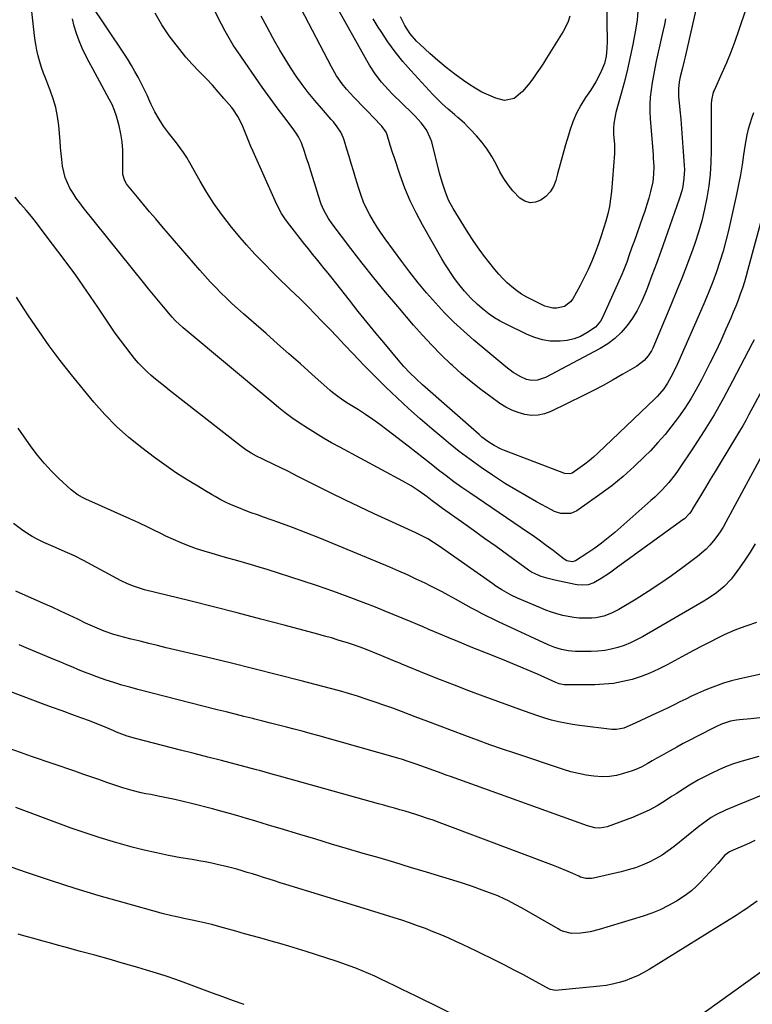
# Model space of a CAD drawing. Units: inches. Extents: x 1851941 to 1857342, y 442286 to 447702.
# Drawn here: x 1852276 to 1852611, y 443222 to 443671 of the extents above; entities that cross this region are included whole.
import ezdxf

# ---------------------------------------------------------------- set-up
doc = ezdxf.new("R2010")
doc.units = ezdxf.units.IN
doc.header["$MEASUREMENT"] = 0
doc.layers.add('7', color=7, linetype='Continuous')
doc.layers.add('8', color=7, linetype='Continuous')

msp = doc.modelspace()

# ---------------------------------------------------------------- linework, layer by layer
at = {"layer": '7', "color": 18}
for points in [[(1852607.78, 443675.73, 1908), (1852604.49, 443665.86, 1908), (1852602.76, 443660.94, 1908), (1852600.93, 443656.07, 1908), (1852598.94, 443651.26, 1908), (1852596.85, 443646.49, 1908), (1852593.27, 443638.7, 1908), (1852592.92, 443637.85, 1908), (1852592.07, 443634.28, 1908), (1852591.92, 443632.45, 1908), (1852591.9, 443631.53, 1908), (1852591.94, 443611.23, 1908), (1852591.8, 443605.82, 1908), (1852591.48, 443600.43, 1908), (1852590.86, 443595.07, 1908), (1852590.06, 443589.72, 1908), (1852588.98, 443584.42, 1908), (1852587.72, 443579.16, 1908), (1852586.2, 443573.98, 1908), (1852584.5, 443568.84, 1908), (1852583.54, 443566.17, 1908), (1852581.18, 443559.75, 1908), (1852578.75, 443553.36, 1908), (1852576.22, 443547.01, 1908), (1852573.62, 443540.69, 1908), (1852565.38, 443521.08, 1908), (1852564.76, 443519.82, 1908), (1852563.25, 443517.48, 1908), (1852561.36, 443515.42, 1908), (1852558, 443512.9, 1908), (1852551.63, 443509.12, 1908), (1852547.19, 443506.56, 1908), (1852542.72, 443504.08, 1908), (1852538.2, 443501.7, 1908), (1852533.63, 443499.39, 1908), (1852518.84, 443492.13, 1908), (1852515.95, 443491.07, 1908), (1852513.02, 443490.42, 1908), (1852510.01, 443490.38, 1908), (1852506.95, 443490.75, 1908), (1852503.93, 443491.63, 1908), (1852501.02, 443492.74, 1908), (1852498.25, 443494.18, 1908), (1852495.58, 443495.85, 1908), (1852491.46, 443498.79, 1908), (1852486.88, 443502.18, 1908), (1852482.4, 443505.7, 1908), (1852478.07, 443509.39, 1908), (1852473.83, 443513.19, 1908), (1852473.17, 443513.81, 1908), (1852468.75, 443518.08, 1908), (1852464.42, 443522.44, 1908), (1852460.25, 443526.95, 1908), (1852456.16, 443531.55, 1908), (1852448.88, 443540.03, 1908), (1852443.39, 443546.55, 1908), (1852437.98, 443553.13, 1908), (1852432.69, 443559.81, 1908), (1852427.48, 443566.55, 1908), (1852418.95, 443577.78, 1908), (1852417.27, 443580.19, 1908), (1852415.12, 443584.05, 1908), (1852414, 443586.75, 1908), (1852413.52, 443588.15, 1908), (1852410.21, 443598.93, 1908), (1852409.28, 443601.9, 1908), (1852408.32, 443604.87, 1908), (1852407.32, 443607.82, 1908), (1852406.3, 443610.76, 1908), (1852404.9, 443614.7, 1908), (1852404.53, 443615.65, 1908), (1852403.64, 443617.49, 1908), (1852402.57, 443619.24, 1908), (1852400.77, 443621.74, 1908), (1852396.89, 443626.73, 1908), (1852394.35, 443630.06, 1908), (1852391.84, 443633.42, 1908), (1852389.39, 443636.81, 1908), (1852386.97, 443640.23, 1908), (1852375.85, 443656.27, 1908), (1852373.83, 443659.33, 1908), (1852371.94, 443662.47, 1908), (1852370.16, 443665.67, 1908), (1852368.46, 443668.92, 1908), (1852354.81, 443695.93, 1908)], [(1852619.72, 443597.23, 1904), (1852608.78, 443556.89, 1904), (1852607.98, 443554.06, 1904), (1852607.13, 443551.25, 1904), (1852606.22, 443548.45, 1904), (1852605.27, 443545.67, 1904), (1852604.26, 443542.92, 1904), (1852603.2, 443540.17, 1904), (1852602.09, 443537.46, 1904), (1852600.94, 443534.75, 1904), (1852598.7, 443529.66, 1904), (1852596.35, 443524.45, 1904), (1852593.93, 443519.27, 1904), (1852591.41, 443514.14, 1904), (1852588.83, 443509.04, 1904), (1852587.58, 443506.62, 1904), (1852585.17, 443502.23, 1904), (1852582.65, 443497.91, 1904), (1852579.94, 443493.7, 1904), (1852577.11, 443489.58, 1904), (1852574.09, 443485.58, 1904), (1852570.96, 443481.68, 1904), (1852567.66, 443477.93, 1904), (1852564.24, 443474.27, 1904), (1852561.76, 443471.74, 1904), (1852556.89, 443467.04, 1904), (1852551.86, 443462.53, 1904), (1852546.59, 443458.29, 1904), (1852541.16, 443454.25, 1904), (1852530.69, 443446.89, 1904), (1852527.96, 443445.62, 1904), (1852523.4, 443445.64, 1904), (1852520.44, 443446.56, 1904), (1852519.02, 443447.22, 1904), (1852512.23, 443450.93, 1904), (1852507.48, 443453.61, 1904), (1852502.78, 443456.35, 1904), (1852498.14, 443459.21, 1904), (1852493.55, 443462.14, 1904), (1852492.2, 443463.03, 1904), (1852487.03, 443466.55, 1904), (1852481.94, 443470.17, 1904), (1852476.97, 443473.97, 1904), (1852472.09, 443477.87, 1904), (1852469.93, 443479.65, 1904), (1852464.5, 443484.22, 1904), (1852459.13, 443488.85, 1904), (1852453.83, 443493.58, 1904), (1852448.6, 443498.37, 1904), (1852443.45, 443503.26, 1904), (1852438.38, 443508.21, 1904), (1852433.4, 443513.28, 1904), (1852428.5, 443518.41, 1904), (1852424.56, 443522.63, 1904), (1852421.21, 443526.19, 1904), (1852417.84, 443529.73, 1904), (1852414.45, 443533.26, 1904), (1852411.05, 443536.77, 1904), (1852408.21, 443539.69, 1904), (1852406.2, 443541.72, 1904), (1852404.17, 443543.73, 1904), (1852402.11, 443545.71, 1904), (1852400.02, 443547.66, 1904), (1852397.94, 443549.62, 1904), (1852395.88, 443551.6, 1904), (1852393.84, 443553.6, 1904), (1852391.83, 443555.63, 1904), (1852387.73, 443559.82, 1904), (1852383.74, 443564.01, 1904), (1852379.83, 443568.28, 1904), (1852376.05, 443572.66, 1904), (1852372.35, 443577.1, 1904), (1852372.08, 443577.44, 1904), (1852368.43, 443582.2, 1904), (1852364.95, 443587.07, 1904), (1852361.72, 443592.11, 1904), (1852358.67, 443597.27, 1904), (1852354, 443605.62, 1904), (1852352.61, 443608, 1904), (1852351.13, 443610.32, 1904), (1852348.73, 443613.69, 1904), (1852347.89, 443614.77, 1904), (1852344.31, 443619.27, 1904), (1852342.05, 443622.35, 1904), (1852339.95, 443625.53, 1904), (1852338.09, 443628.85, 1904), (1852336.38, 443632.27, 1904), (1852335.75, 443633.68, 1904), (1852334.46, 443636.46, 1904), (1852333.15, 443639.22, 1904), (1852331.78, 443641.96, 1904), (1852330.39, 443644.68, 1904), (1852328.92, 443647.37, 1904), (1852327.4, 443650.02, 1904), (1852325.8, 443652.63, 1904), (1852324.14, 443655.2, 1904), (1852308.36, 443678.78, 1904)], [(1852558.56, 443674.83, 1914), (1852558.2, 443670.94, 1914), (1852557.59, 443667.08, 1914), (1852556.15, 443659.63, 1914), (1852554.99, 443654, 1914), (1852553.75, 443648.39, 1914), (1852552.37, 443642.8, 1914), (1852550.9, 443637.24, 1914), (1852548.52, 443628.61, 1914), (1852548.12, 443626.95, 1914), (1852547.58, 443623.6, 1914), (1852547.41, 443621.38, 1914), (1852547.4, 443618.5, 1914), (1852547.8, 443614.21, 1914), (1852547.89, 443611.34, 1914), (1852547.82, 443609.9, 1914), (1852546.46, 443592.57, 1914), (1852546.08, 443589.13, 1914), (1852545.55, 443585.71, 1914), (1852544.8, 443582.34, 1914), (1852543.9, 443578.99, 1914), (1852542.86, 443575.68, 1914), (1852541.78, 443572.38, 1914), (1852540.63, 443569.1, 1914), (1852538.98, 443564.61, 1914), (1852537.45, 443560.78, 1914), (1852535.81, 443557, 1914), (1852534.03, 443553.29, 1914), (1852532.13, 443549.62, 1914), (1852528.88, 443543.62, 1914), (1852527.81, 443542.15, 1914), (1852525.03, 443540.07, 1914), (1852521.47, 443539.24, 1914), (1852519.65, 443539.27, 1914), (1852516.11, 443540.28, 1914), (1852510.22, 443543.06, 1914), (1852507.77, 443544.34, 1914), (1852505.4, 443545.74, 1914), (1852503.15, 443547.33, 1914), (1852500.98, 443549.05, 1914), (1852498.92, 443550.92, 1914), (1852496.94, 443552.85, 1914), (1852495.07, 443554.89, 1914), (1852493.26, 443557, 1914), (1852490.94, 443559.87, 1914), (1852488.11, 443563.52, 1914), (1852485.37, 443567.24, 1914), (1852482.77, 443571.05, 1914), (1852480.27, 443574.94, 1914), (1852474.15, 443584.83, 1914), (1852472.09, 443588.62, 1914), (1852470.49, 443592.63, 1914), (1852469.19, 443596.76, 1914), (1852468.03, 443600.94, 1914), (1852464.39, 443615.17, 1914), (1852463.77, 443617.08, 1914), (1852462.02, 443620.64, 1914), (1852459.62, 443623.87, 1914), (1852456.93, 443626.89, 1914), (1852455.51, 443628.33, 1914), (1852446.41, 443637.17, 1914), (1852444.73, 443638.88, 1914), (1852441.56, 443642.45, 1914), (1852438.65, 443646.25, 1914), (1852436.03, 443650.25, 1914), (1852434.81, 443652.31, 1914), (1852420.7, 443677.51, 1914)], [(1852611.27, 443628.39, 1906), (1852610.4, 443625.93, 1906), (1852609.59, 443623.45, 1906), (1852608.88, 443620.93, 1906), (1852608.26, 443618.4, 1906), (1852607.76, 443615.84, 1906), (1852607.34, 443613.26, 1906), (1852606.79, 443609.32, 1906), (1852606.1, 443604.76, 1906), (1852605.34, 443600.22, 1906), (1852604.47, 443595.7, 1906), (1852603.51, 443591.2, 1906), (1852599.82, 443574.71, 1906), (1852598.66, 443569.96, 1906), (1852597.39, 443565.25, 1906), (1852595.93, 443560.58, 1906), (1852594.37, 443555.96, 1906), (1852592.67, 443551.37, 1906), (1852590.9, 443546.81, 1906), (1852589.04, 443542.28, 1906), (1852587.12, 443537.79, 1906), (1852577.27, 443515.32, 1906), (1852576.48, 443513.57, 1906), (1852574.82, 443510.11, 1906), (1852573.62, 443507.75, 1906), (1852572.08, 443505.07, 1906), (1852570.32, 443502.53, 1906), (1852568.35, 443500.14, 1906), (1852567.3, 443499.01, 1906), (1852566.2, 443497.92, 1906), (1852540.23, 443473.12, 1906), (1852538.32, 443471.38, 1906), (1852536.36, 443469.69, 1906), (1852534.32, 443468.1, 1906), (1852532.24, 443466.56, 1906), (1852528.45, 443463.96, 1906), (1852527.42, 443463.64, 1906), (1852525.22, 443463.82, 1906), (1852524.69, 443464, 1906), (1852497.64, 443474.35, 1906), (1852496.05, 443475.01, 1906), (1852492.98, 443476.56, 1906), (1852490.07, 443478.39, 1906), (1852487.32, 443480.46, 1906), (1852486.01, 443481.58, 1906), (1852460.25, 443504.39, 1906), (1852457.31, 443507.08, 1906), (1852454.45, 443509.85, 1906), (1852451.7, 443512.73, 1906), (1852449.07, 443515.72, 1906), (1852443.25, 443522.66, 1906), (1852439.09, 443527.68, 1906), (1852434.95, 443532.73, 1906), (1852430.87, 443537.82, 1906), (1852426.83, 443542.93, 1906), (1852420.66, 443550.8, 1906), (1852418.91, 443553.02, 1906), (1852417.16, 443555.22, 1906), (1852415.39, 443557.42, 1906), (1852413.61, 443559.61, 1906), (1852411.83, 443561.8, 1906), (1852410.05, 443563.99, 1906), (1852408.29, 443566.19, 1906), (1852406.54, 443568.4, 1906), (1852399.59, 443577.17, 1906), (1852397.66, 443579.79, 1906), (1852395.9, 443582.53, 1906), (1852394.32, 443585.38, 1906), (1852392.91, 443588.32, 1906), (1852382.9, 443610.83, 1906), (1852381.9, 443613.1, 1906), (1852379.97, 443617.68, 1906), (1852378.12, 443622.28, 1906), (1852377.12, 443624.56, 1906), (1852375.97, 443626.77, 1906), (1852373.91, 443629.87, 1906), (1852373.13, 443630.85, 1906), (1852369.58, 443635.05, 1906), (1852366.97, 443638.08, 1906), (1852364.31, 443641.05, 1906), (1852361.57, 443643.96, 1906), (1852358.78, 443646.83, 1906), (1852358.18, 443647.43, 1906), (1852355.13, 443650.63, 1906), (1852352.18, 443653.91, 1906), (1852349.37, 443657.32, 1906), (1852346.67, 443660.82, 1906), (1852344.64, 443663.57, 1906), (1852341.24, 443668.63, 1906), (1852338.16, 443673.87, 1906)], [(1852571.15, 443671.29, 1912), (1852570.61, 443668.72, 1912), (1852570.06, 443666.16, 1912), (1852569.5, 443663.6, 1912), (1852566.94, 443652.03, 1912), (1852566.26, 443648.78, 1912), (1852565.62, 443645.52, 1912), (1852565.05, 443642.24, 1912), (1852564.53, 443638.96, 1912), (1852564.16, 443635.67, 1912), (1852563.94, 443632.38, 1912), (1852563.94, 443629.07, 1912), (1852564.1, 443625.76, 1912), (1852565.43, 443609.48, 1912), (1852565.56, 443607.67, 1912), (1852565.73, 443604.06, 1912), (1852565.71, 443600.46, 1912), (1852565.28, 443596.9, 1912), (1852564.27, 443592.58, 1912), (1852563.46, 443589.56, 1912), (1852562.6, 443586.56, 1912), (1852561.65, 443583.59, 1912), (1852560.65, 443580.63, 1912), (1852556.78, 443569.8, 1912), (1852556.1, 443567.89, 1912), (1852554.76, 443564.07, 1912), (1852553.42, 443560.26, 1912), (1852551.94, 443556.5, 1912), (1852551.14, 443554.65, 1912), (1852542.4, 443534.98, 1912), (1852541.52, 443533.39, 1912), (1852539.18, 443530.67, 1912), (1852535.27, 443527.98, 1912), (1852532.38, 443526.44, 1912), (1852529.38, 443525.25, 1912), (1852526.24, 443524.55, 1912), (1852522.99, 443524.18, 1912), (1852518.51, 443524.32, 1912), (1852514.91, 443524.83, 1912), (1852511.42, 443525.86, 1912), (1852508.01, 443527.24, 1912), (1852498.33, 443532, 1912), (1852495.69, 443533.41, 1912), (1852493.12, 443534.94, 1912), (1852490.66, 443536.64, 1912), (1852488.28, 443538.46, 1912), (1852485.28, 443540.96, 1912), (1852482.23, 443543.86, 1912), (1852479.4, 443546.99, 1912), (1852476.75, 443550.28, 1912), (1852474.85, 443552.88, 1912), (1852473.32, 443555.08, 1912), (1852471.85, 443557.3, 1912), (1852470.43, 443559.56, 1912), (1852469.07, 443561.85, 1912), (1852460.19, 443577.27, 1912), (1852457.24, 443582.76, 1912), (1852454.53, 443588.36, 1912), (1852452.15, 443594.1, 1912), (1852450.01, 443599.96, 1912), (1852447.35, 443607.94, 1912), (1852446.71, 443609.88, 1912), (1852445.5, 443613.77, 1912), (1852444.15, 443618.34, 1912), (1852443.66, 443619.59, 1912), (1852441.67, 443622.31, 1912), (1852441.21, 443622.81, 1912), (1852434.91, 443629.3, 1912), (1852432.51, 443631.8, 1912), (1852430.12, 443634.31, 1912), (1852428.84, 443635.67, 1912), (1852425.55, 443639.29, 1912), (1852423.6, 443641.65, 1912), (1852420.98, 443645.41, 1912), (1852419.42, 443648.04, 1912), (1852418.68, 443649.38, 1912), (1852404.75, 443675.84, 1912)], [(1852544.31, 443674.64, 1916), (1852544.35, 443669.82, 1916), (1852544.47, 443661.21, 1916), (1852544.38, 443657.75, 1916), (1852544.01, 443654.3, 1916), (1852543.25, 443650.95, 1916), (1852541.49, 443646.68, 1916), (1852539.32, 443642.59, 1916), (1852536.84, 443638.68, 1916), (1852534.65, 443635.51, 1916), (1852532.42, 443631.93, 1916), (1852530.43, 443628.23, 1916), (1852528.8, 443624.36, 1916), (1852527.41, 443620.38, 1916), (1852526.78, 443618.26, 1916), (1852525.5, 443613.85, 1916), (1852524.24, 443609.44, 1916), (1852523.02, 443605.01, 1916), (1852521.82, 443600.58, 1916), (1852521.02, 443597.57, 1916), (1852519.95, 443594.85, 1916), (1852518.53, 443592.4, 1916), (1852516.58, 443590.33, 1916), (1852514.29, 443588.52, 1916), (1852511.77, 443587.64, 1916), (1852509.33, 443587.4, 1916), (1852506.98, 443588.15, 1916), (1852504.71, 443589.55, 1916), (1852501.51, 443592.85, 1916), (1852499.27, 443595.57, 1916), (1852497.32, 443598.51, 1916), (1852495.57, 443601.58, 1916), (1852493.79, 443605.09, 1916), (1852491.87, 443608.53, 1916), (1852489.76, 443611.84, 1916), (1852487.38, 443614.96, 1916), (1852484.82, 443617.96, 1916), (1852482.13, 443620.84, 1916), (1852480.75, 443622.27, 1916), (1852479.34, 443623.66, 1916), (1852476.37, 443626.31, 1916), (1852474.8, 443627.63, 1916), (1852471.88, 443630.15, 1916), (1852469.01, 443632.72, 1916), (1852467.61, 443634.04, 1916), (1852464.93, 443636.81, 1916), (1852454.92, 443647.7, 1916), (1852451.23, 443651.95, 1916), (1852447.69, 443656.31, 1916), (1852444.4, 443660.86, 1916), (1852441.27, 443665.54, 1916), (1852440, 443667.55, 1916), (1852437.75, 443671.37, 1916)], [(1852527.43, 443672.57, 1918), (1852526.71, 443670.12, 1918), (1852525.69, 443667.79, 1918), (1852524.46, 443665.53, 1918), (1852516.88, 443653.44, 1918), (1852515.42, 443651.16, 1918), (1852513.93, 443648.89, 1918), (1852512.41, 443646.64, 1918), (1852510.87, 443644.41, 1918), (1852509.21, 443642.17, 1918), (1852507.57, 443640.12, 1918), (1852505.83, 443638.17, 1918), (1852502.03, 443634.93, 1918), (1852497.7, 443634.02, 1918), (1852493.71, 443635.08, 1918), (1852490.48, 443636.44, 1918), (1852487.34, 443637.95, 1918), (1852484.32, 443639.68, 1918), (1852481.37, 443641.57, 1918), (1852478.98, 443643.21, 1918), (1852474.97, 443646.11, 1918), (1852471.04, 443649.12, 1918), (1852467.23, 443652.28, 1918), (1852463.52, 443655.56, 1918), (1852459.12, 443659.6, 1918), (1852457.53, 443661.17, 1918), (1852454.65, 443664.56, 1918), (1852452.2, 443668.28, 1918), (1852450.22, 443672.27, 1918)], [(1852611.6, 443524.91, 1902), (1852610.75, 443523.22, 1902), (1852601.76, 443505.92, 1902), (1852597.62, 443498.26, 1902), (1852593.3, 443490.69, 1902), (1852588.73, 443483.28, 1902), (1852583.99, 443475.97, 1902), (1852576.87, 443465.36, 1902), (1852575.52, 443463.46, 1902), (1852572.66, 443459.8, 1902), (1852569.54, 443456.34, 1902), (1852566.23, 443453.07, 1902), (1852564.5, 443451.5, 1902), (1852547.94, 443436.93, 1902), (1852544.99, 443434.45, 1902), (1852541.97, 443432.06, 1902), (1852538.84, 443429.79, 1902), (1852535.65, 443427.62, 1902), (1852530.11, 443424.02, 1902), (1852529.63, 443423.78, 1902), (1852528.6, 443423.54, 1902), (1852526.15, 443423.98, 1902), (1852524.84, 443424.75, 1902), (1852521.44, 443427.44, 1902), (1852519.87, 443428.66, 1902), (1852516.69, 443431.05, 1902), (1852513.46, 443433.38, 1902), (1852510.2, 443435.65, 1902), (1852508.56, 443436.78, 1902), (1852481.77, 443455.02, 1902), (1852478.16, 443457.54, 1902), (1852474.58, 443460.1, 1902), (1852471.06, 443462.74, 1902), (1852467.58, 443465.42, 1902), (1852464.11, 443468.14, 1902), (1852460.65, 443470.86, 1902), (1852457.17, 443473.56, 1902), (1852453.7, 443476.26, 1902), (1852443.88, 443483.85, 1902), (1852440.73, 443486.21, 1902), (1852437.53, 443488.51, 1902), (1852434.26, 443490.71, 1902), (1852430.95, 443492.85, 1902), (1852426.44, 443495.66, 1902), (1852424.28, 443497.05, 1902), (1852422.14, 443498.51, 1902), (1852419.08, 443500.87, 1902), (1852418.11, 443501.71, 1902), (1852409.66, 443509.26, 1902), (1852404.46, 443513.89, 1902), (1852399.26, 443518.5, 1902), (1852394.04, 443523.1, 1902), (1852388.81, 443527.69, 1902), (1852378.42, 443536.79, 1902), (1852375.81, 443539.12, 1902), (1852373.22, 443541.49, 1902), (1852370.68, 443543.9, 1902), (1852368.17, 443546.34, 1902), (1852365.71, 443548.83, 1902), (1852363.29, 443551.36, 1902), (1852360.93, 443553.95, 1902), (1852358.61, 443556.58, 1902), (1852341.28, 443576.72, 1902), (1852338.46, 443580.01, 1902), (1852335.66, 443583.31, 1902), (1852332.87, 443586.63, 1902), (1852330.1, 443589.96, 1902), (1852325.57, 443595.42, 1902), (1852325.1, 443596.04, 1902), (1852324.3, 443597.38, 1902), (1852323.43, 443600.34, 1902), (1852323.39, 443601.12, 1902), (1852323.46, 443607.74, 1902), (1852323.35, 443611.46, 1902), (1852323.06, 443615.16, 1902), (1852322.5, 443618.82, 1902), (1852321.74, 443622.46, 1902), (1852320.54, 443626.88, 1902), (1852319.61, 443629.57, 1902), (1852318.47, 443632.18, 1902), (1852317.2, 443634.74, 1902), (1852309.66, 443648.48, 1902), (1852308, 443651.63, 1902), (1852306.4, 443654.8, 1902), (1852304.89, 443658.03, 1902), (1852303.44, 443661.28, 1902), (1852302.2, 443664.6, 1902), (1852301.18, 443667.97, 1902), (1852300.46, 443671.42, 1902)], [(1852617.07, 443475.73, 1898), (1852598.68, 443441.61, 1898), (1852597.41, 443439.4, 1898), (1852596.06, 443437.23, 1898), (1852594.6, 443435.14, 1898), (1852593.06, 443433.1, 1898), (1852591.4, 443431.16, 1898), (1852589.64, 443429.32, 1898), (1852587.76, 443427.62, 1898), (1852585.78, 443426.01, 1898), (1852579.1, 443420.97, 1898), (1852573.88, 443417.16, 1898), (1852568.58, 443413.47, 1898), (1852563.17, 443409.95, 1898), (1852557.68, 443406.55, 1898), (1852549.83, 443401.85, 1898), (1852546.49, 443400.12, 1898), (1852542.96, 443398.8, 1898), (1852539.31, 443397.98, 1898), (1852537.45, 443397.81, 1898), (1852534.27, 443397.76, 1898), (1852531.75, 443397.88, 1898), (1852529.24, 443398.12, 1898), (1852526.75, 443398.54, 1898), (1852524.28, 443399.06, 1898), (1852521.53, 443399.82, 1898), (1852519.02, 443400.6, 1898), (1852516.54, 443401.5, 1898), (1852514.09, 443402.49, 1898), (1852503.64, 443406.98, 1898), (1852500.68, 443408.35, 1898), (1852496.4, 443410.75, 1898), (1852493.65, 443412.51, 1898), (1852492.3, 443413.43, 1898), (1852467.81, 443430.64, 1898), (1852465.24, 443432.36, 1898), (1852462.59, 443433.97, 1898), (1852459.87, 443435.46, 1898), (1852457.09, 443436.81, 1898), (1852444.8, 443442.41, 1898), (1852438.11, 443445.5, 1898), (1852431.44, 443448.64, 1898), (1852424.8, 443451.84, 1898), (1852418.19, 443455.09, 1898), (1852409.01, 443459.65, 1898), (1852407, 443460.66, 1898), (1852403, 443462.69, 1898), (1852399, 443464.74, 1898), (1852394.97, 443466.73, 1898), (1852392.95, 443467.7, 1898), (1852386.99, 443470.5, 1898), (1852384.42, 443471.78, 1898), (1852381.92, 443473.19, 1898), (1852379.51, 443474.73, 1898), (1852377.19, 443476.42, 1898), (1852344.63, 443501.83, 1898), (1852342.52, 443503.5, 1898), (1852340.42, 443505.19, 1898), (1852338.35, 443506.91, 1898), (1852336.29, 443508.64, 1898), (1852334.3, 443510.44, 1898), (1852332.38, 443512.31, 1898), (1852330.56, 443514.28, 1898), (1852328.81, 443516.32, 1898), (1852327.18, 443518.33, 1898), (1852324.72, 443521.46, 1898), (1852322.31, 443524.63, 1898), (1852319.99, 443527.86, 1898), (1852317.73, 443531.14, 1898), (1852311.98, 443539.72, 1898), (1852306.98, 443547.05, 1898), (1852301.89, 443554.31, 1898), (1852296.67, 443561.47, 1898), (1852291.37, 443568.58, 1898), (1852282.95, 443579.64, 1898), (1852281.77, 443581.15, 1898), (1852279.31, 443584.09, 1898), (1852276.76, 443586.96, 1898), (1852274.34, 443589.93, 1898)], [(1852611.99, 443431.72, 1896), (1852609.74, 443427.99, 1896), (1852607.35, 443424.36, 1896), (1852604.86, 443420.8, 1896), (1852602.46, 443417.5, 1896), (1852601.04, 443415.68, 1896), (1852597.88, 443412.34, 1896), (1852594.34, 443409.38, 1896), (1852590.55, 443406.75, 1896), (1852588.58, 443405.54, 1896), (1852560.69, 443389.35, 1896), (1852557.96, 443387.89, 1896), (1852555.18, 443386.56, 1896), (1852552.31, 443385.42, 1896), (1852549.38, 443384.41, 1896), (1852546.39, 443383.64, 1896), (1852543.37, 443383.05, 1896), (1852540.31, 443382.74, 1896), (1852537.22, 443382.62, 1896), (1852529.98, 443382.66, 1896), (1852526.77, 443382.88, 1896), (1852523.62, 443383.53, 1896), (1852520.54, 443384.51, 1896), (1852517.55, 443385.74, 1896), (1852494.93, 443396.16, 1896), (1852492.41, 443397.34, 1896), (1852489.91, 443398.56, 1896), (1852487.43, 443399.83, 1896), (1852484.97, 443401.12, 1896), (1852482.52, 443402.45, 1896), (1852480.08, 443403.8, 1896), (1852477.65, 443405.16, 1896), (1852475.23, 443406.53, 1896), (1852471.95, 443408.37, 1896), (1852469.22, 443409.84, 1896), (1852466.46, 443411.27, 1896), (1852463.68, 443412.66, 1896), (1852461.35, 443413.8, 1896), (1852457.37, 443415.7, 1896), (1852453.38, 443417.55, 1896), (1852449.35, 443419.33, 1896), (1852445.3, 443421.06, 1896), (1852419.53, 443431.83, 1896), (1852413.34, 443434.35, 1896), (1852407.12, 443436.81, 1896), (1852400.87, 443439.17, 1896), (1852394.59, 443441.46, 1896), (1852387.66, 443443.92, 1896), (1852384.83, 443444.94, 1896), (1852382.01, 443445.97, 1896), (1852379.19, 443447.04, 1896), (1852376.38, 443448.12, 1896), (1852373.6, 443449.27, 1896), (1852370.87, 443450.51, 1896), (1852368.19, 443451.87, 1896), (1852365.56, 443453.32, 1896), (1852364.16, 443454.13, 1896), (1852360.87, 443456.06, 1896), (1852357.59, 443458.02, 1896), (1852354.34, 443460.02, 1896), (1852350.85, 443462.2, 1896), (1852347.53, 443464.36, 1896), (1852344.25, 443466.58, 1896), (1852341.02, 443468.87, 1896), (1852337.82, 443471.21, 1896), (1852332.02, 443475.57, 1896), (1852326.14, 443480.33, 1896), (1852320.51, 443485.35, 1896), (1852315.25, 443490.76, 1896), (1852310.25, 443496.43, 1896), (1852299.99, 443508.93, 1896), (1852294.82, 443515.45, 1896), (1852289.81, 443522.09, 1896), (1852285.02, 443528.89, 1896), (1852280.38, 443535.81, 1896), (1852278.44, 443538.8, 1896), (1852274.91, 443544.32, 1896)], [(1852612.7, 443395.92, 1894), (1852608.31, 443394.28, 1894), (1852605.23, 443393.26, 1894), (1852602.74, 443392.34, 1894), (1852600.31, 443391.31, 1894), (1852597.9, 443390.19, 1894), (1852595.14, 443388.82, 1894), (1852591.39, 443386.94, 1894), (1852587.65, 443385.03, 1894), (1852583.94, 443383.07, 1894), (1852580.24, 443381.09, 1894), (1852571.82, 443376.49, 1894), (1852567.96, 443374.54, 1894), (1852564.02, 443372.77, 1894), (1852559.98, 443371.25, 1894), (1852555.86, 443369.91, 1894), (1852551.67, 443368.88, 1894), (1852547.44, 443368.09, 1894), (1852543.16, 443367.66, 1894), (1852538.85, 443367.47, 1894), (1852525.42, 443367.45, 1894), (1852524.85, 443367.47, 1894), (1852522.62, 443367.93, 1894), (1852521.01, 443368.53, 1894), (1852512.67, 443372.23, 1894), (1852507.97, 443374.28, 1894), (1852503.25, 443376.29, 1894), (1852498.5, 443378.25, 1894), (1852493.75, 443380.18, 1894), (1852485.23, 443383.57, 1894), (1852483.23, 443384.36, 1894), (1852479.24, 443385.97, 1894), (1852475.25, 443387.59, 1894), (1852473.26, 443388.41, 1894), (1852469.29, 443390.08, 1894), (1852465.61, 443391.65, 1894), (1852463.06, 443392.73, 1894), (1852460.51, 443393.81, 1894), (1852457.96, 443394.88, 1894), (1852454.96, 443396.15, 1894), (1852450.91, 443397.84, 1894), (1852446.84, 443399.51, 1894), (1852442.77, 443401.16, 1894), (1852438.69, 443402.79, 1894), (1852433.11, 443404.99, 1894), (1852426.22, 443407.64, 1894), (1852419.28, 443410.2, 1894), (1852412.3, 443412.61, 1894), (1852405.29, 443414.93, 1894), (1852389.27, 443420.05, 1894), (1852385.7, 443421.16, 1894), (1852382.12, 443422.23, 1894), (1852378.53, 443423.25, 1894), (1852374.92, 443424.23, 1894), (1852371.31, 443425.21, 1894), (1852367.71, 443426.22, 1894), (1852364.12, 443427.27, 1894), (1852360.54, 443428.35, 1894), (1852356.97, 443429.53, 1894), (1852353.46, 443430.79, 1894), (1852349.99, 443432.2, 1894), (1852346.56, 443433.7, 1894), (1852343.11, 443435.29, 1894), (1852341.04, 443436.26, 1894), (1852336.93, 443438.26, 1894), (1852334.89, 443439.29, 1894), (1852330.79, 443441.32, 1894), (1852326.64, 443443.23, 1894), (1852306.55, 443452.16, 1894), (1852305.64, 443452.58, 1894), (1852302.97, 443453.97, 1894), (1852299.76, 443456.34, 1894), (1852294.2, 443461.58, 1894), (1852290.8, 443464.99, 1894), (1852287.55, 443468.52, 1894), (1852284.51, 443472.24, 1894), (1852281.63, 443476.09, 1894), (1852275.63, 443484.61, 1894)], [(1852622.48, 443374.02, 1892), (1852605.12, 443370.16, 1892), (1852601.32, 443369.21, 1892), (1852597.57, 443368.11, 1892), (1852593.88, 443366.82, 1892), (1852590.23, 443365.38, 1892), (1852588.48, 443364.63, 1892), (1852585.75, 443363.44, 1892), (1852583.05, 443362.21, 1892), (1852580.37, 443360.93, 1892), (1852577.7, 443359.6, 1892), (1852575.05, 443358.27, 1892), (1852572.38, 443356.96, 1892), (1852569.69, 443355.68, 1892), (1852567, 443354.43, 1892), (1852557.58, 443350.11, 1892), (1852554.51, 443348.64, 1892), (1852552.15, 443347.7, 1892), (1852548.73, 443347.02, 1892), (1852547.65, 443347.02, 1892), (1852546.57, 443347.09, 1892), (1852531.84, 443348.85, 1892), (1852528.62, 443349.31, 1892), (1852525.43, 443349.87, 1892), (1852522.26, 443350.57, 1892), (1852519.12, 443351.36, 1892), (1852516, 443352.27, 1892), (1852512.9, 443353.23, 1892), (1852509.82, 443354.26, 1892), (1852506.75, 443355.35, 1892), (1852487.88, 443362.28, 1892), (1852481.36, 443364.71, 1892), (1852474.86, 443367.19, 1892), (1852468.39, 443369.74, 1892), (1852461.93, 443372.33, 1892), (1852450.76, 443376.88, 1892), (1852449.9, 443377.23, 1892), (1852448.19, 443377.94, 1892), (1852445.63, 443379.02, 1892), (1852441.58, 443380.72, 1892), (1852437.51, 443382.37, 1892), (1852433.35, 443383.99, 1892), (1852428.71, 443385.64, 1892), (1852426.38, 443386.41, 1892), (1852421.76, 443387.86, 1892), (1852418.64, 443388.8, 1892), (1852415.51, 443389.69, 1892), (1852412.37, 443390.54, 1892), (1852397.12, 443394.58, 1892), (1852386.34, 443397.4, 1892), (1852375.55, 443400.2, 1892), (1852364.75, 443402.95, 1892), (1852353.94, 443405.67, 1892), (1852333.38, 443410.79, 1892), (1852331.98, 443411.17, 1892), (1852327.87, 443412.53, 1892), (1852325.2, 443413.65, 1892), (1852322.61, 443414.94, 1892), (1852305.51, 443424.15, 1892), (1852301.32, 443426.27, 1892), (1852297.03, 443428.18, 1892), (1852292.71, 443430.01, 1892), (1852290.55, 443430.96, 1892), (1852287.32, 443432.4, 1892), (1852284.68, 443433.68, 1892), (1852282.1, 443435.07, 1892), (1852279.62, 443436.63, 1892), (1852277.2, 443438.29, 1892), (1852273.55, 443440.97, 1892)], [(1852613.71, 443334.69, 1888), (1852609.88, 443333.71, 1888), (1852606.06, 443332.61, 1888), (1852605.03, 443332.28, 1888), (1852601.79, 443331.17, 1888), (1852598.59, 443329.96, 1888), (1852595.44, 443328.61, 1888), (1852592.34, 443327.16, 1888), (1852590.51, 443326.25, 1888), (1852586.24, 443324.01, 1888), (1852582.07, 443321.58, 1888), (1852580.02, 443320.3, 1888), (1852575.95, 443317.71, 1888), (1852573.93, 443316.39, 1888), (1852570.94, 443314.43, 1888), (1852567.36, 443312.25, 1888), (1852563.69, 443310.25, 1888), (1852559.9, 443308.49, 1888), (1852556.02, 443306.91, 1888), (1852544.46, 443302.65, 1888), (1852541.12, 443302.01, 1888), (1852538.83, 443302.16, 1888), (1852535.48, 443303, 1888), (1852472.92, 443325.56, 1888), (1852471.02, 443326.24, 1888), (1852469.13, 443326.94, 1888), (1852465.35, 443328.36, 1888), (1852461.57, 443329.76, 1888), (1852457.39, 443331.24, 1888), (1852453.18, 443332.62, 1888), (1852451.06, 443333.27, 1888), (1852448.94, 443333.89, 1888), (1852412.44, 443344.24, 1888), (1852408.86, 443345.24, 1888), (1852405.27, 443346.23, 1888), (1852401.67, 443347.19, 1888), (1852398.08, 443348.14, 1888), (1852394.47, 443349.07, 1888), (1852390.87, 443349.99, 1888), (1852387.26, 443350.89, 1888), (1852383.64, 443351.79, 1888), (1852382.75, 443352.01, 1888), (1852378.69, 443353.01, 1888), (1852374.63, 443354.02, 1888), (1852370.57, 443355.04, 1888), (1852366.52, 443356.07, 1888), (1852330.2, 443365.34, 1888), (1852326.57, 443366.31, 1888), (1852322.97, 443367.33, 1888), (1852319.38, 443368.43, 1888), (1852315.81, 443369.57, 1888), (1852311.52, 443371.04, 1888), (1852308.74, 443372.06, 1888), (1852305.98, 443373.14, 1888), (1852303.24, 443374.26, 1888), (1852300.52, 443375.42, 1888), (1852297.79, 443376.57, 1888), (1852295.06, 443377.72, 1888), (1852292.33, 443378.86, 1888), (1852280.3, 443383.91, 1888), (1852276.03, 443385.69, 1888)], [(1852619.7, 443318.89, 1886), (1852603.94, 443312.51, 1886), (1852602.12, 443311.75, 1886), (1852598.49, 443310.15, 1886), (1852594.4, 443308.17, 1886), (1852591.98, 443306.79, 1886), (1852589.66, 443305.24, 1886), (1852586.31, 443302.73, 1886), (1852575.07, 443293.66, 1886), (1852572.35, 443291.63, 1886), (1852569.56, 443289.73, 1886), (1852566.64, 443288.03, 1886), (1852563.63, 443286.46, 1886), (1852560.52, 443285.11, 1886), (1852557.36, 443283.9, 1886), (1852554.13, 443282.91, 1886), (1852550.85, 443282.06, 1886), (1852538.2, 443279.24, 1886), (1852537.36, 443279.09, 1886), (1852534.8, 443279.08, 1886), (1852532.31, 443279.69, 1886), (1852531.51, 443280.02, 1886), (1852528.79, 443281.28, 1886), (1852526.63, 443282.25, 1886), (1852522.27, 443284.07, 1886), (1852520.06, 443284.93, 1886), (1852470.32, 443303.7, 1886), (1852467.74, 443304.65, 1886), (1852465.15, 443305.58, 1886), (1852462.54, 443306.47, 1886), (1852459.5, 443307.48, 1886), (1852457.1, 443308.25, 1886), (1852454.69, 443309, 1886), (1852452.27, 443309.72, 1886), (1852449.84, 443310.42, 1886), (1852447.41, 443311.11, 1886), (1852444.98, 443311.8, 1886), (1852442.55, 443312.48, 1886), (1852440.12, 443313.16, 1886), (1852394.9, 443325.76, 1886), (1852391, 443326.85, 1886), (1852388.4, 443327.57, 1886), (1852385.8, 443328.27, 1886), (1852384.5, 443328.62, 1886), (1852374.67, 443331.2, 1886), (1852368.45, 443332.83, 1886), (1852362.23, 443334.46, 1886), (1852356.01, 443336.06, 1886), (1852349.78, 443337.66, 1886), (1852329.19, 443342.93, 1886), (1852325.42, 443344.03, 1886), (1852322.95, 443344.9, 1886), (1852320.51, 443345.85, 1886), (1852319.3, 443346.35, 1886), (1852314.97, 443348.18, 1886), (1852311.58, 443349.57, 1886), (1852308.19, 443350.93, 1886), (1852304.77, 443352.23, 1886), (1852301.33, 443353.49, 1886), (1852295.71, 443355.5, 1886), (1852291.24, 443357.12, 1886), (1852286.77, 443358.75, 1886), (1852282.3, 443360.4, 1886), (1852277.85, 443362.07, 1886), (1852269.91, 443365.06, 1886)], [(1852611.9, 443296.34, 1884), (1852609.47, 443295.19, 1884), (1852607.01, 443294.09, 1884), (1852603.04, 443292.43, 1884), (1852602.04, 443291.99, 1884), (1852600.42, 443291.22, 1884), (1852598.29, 443289.62, 1884), (1852594.99, 443285.93, 1884), (1852593.07, 443283.81, 1884), (1852591.15, 443281.69, 1884), (1852589.23, 443279.58, 1884), (1852587.3, 443277.47, 1884), (1852585.17, 443275.33, 1884), (1852583.02, 443273.4, 1884), (1852580.72, 443271.66, 1884), (1852578.31, 443270.04, 1884), (1852576.12, 443268.69, 1884), (1852572.47, 443266.64, 1884), (1852568.73, 443264.79, 1884), (1852564.87, 443263.22, 1884), (1852560.91, 443261.86, 1884), (1852540.83, 443255.78, 1884), (1852536.69, 443254.75, 1884), (1852532.46, 443254.15, 1884), (1852528.21, 443253.96, 1884), (1852524.08, 443255.04, 1884), (1852523.11, 443255.5, 1884), (1852522.16, 443256, 1884), (1852505.69, 443265.47, 1884), (1852502.58, 443267.2, 1884), (1852499.43, 443268.86, 1884), (1852497.83, 443269.64, 1884), (1852494.57, 443271.06, 1884), (1852492.91, 443271.71, 1884), (1852487.4, 443273.74, 1884), (1852482.97, 443275.32, 1884), (1852478.51, 443276.86, 1884), (1852474.02, 443278.31, 1884), (1852469.52, 443279.7, 1884), (1852462, 443281.96, 1884), (1852454.79, 443284.12, 1884), (1852447.57, 443286.26, 1884), (1852440.35, 443288.39, 1884), (1852433.13, 443290.51, 1884), (1852425.9, 443292.63, 1884), (1852418.68, 443294.76, 1884), (1852411.47, 443296.91, 1884), (1852404.26, 443299.07, 1884), (1852395.25, 443301.78, 1884), (1852391.39, 443302.94, 1884), (1852387.54, 443304.11, 1884), (1852383.69, 443305.28, 1884), (1852379.83, 443306.45, 1884), (1852375.97, 443307.6, 1884), (1852372.1, 443308.72, 1884), (1852368.22, 443309.78, 1884), (1852364.33, 443310.8, 1884), (1852354.72, 443313.26, 1884), (1852350.93, 443314.19, 1884), (1852347.13, 443315.08, 1884), (1852343.32, 443315.89, 1884), (1852339.5, 443316.65, 1884), (1852336.12, 443317.29, 1884), (1852333.98, 443317.72, 1884), (1852331.85, 443318.17, 1884), (1852327.62, 443319.19, 1884), (1852323.42, 443320.36, 1884), (1852319.29, 443321.72, 1884), (1852316.08, 443322.85, 1884), (1852312.43, 443324.14, 1884), (1852308.77, 443325.42, 1884), (1852305.1, 443326.69, 1884), (1852301.44, 443327.95, 1884), (1852281.75, 443334.72, 1884), (1852276.64, 443336.52, 1884), (1852271.55, 443338.37, 1884)], [(1852613.01, 443268.72, 1882), (1852609.98, 443266.6, 1882), (1852608.25, 443265.33, 1882), (1852606.65, 443264.22, 1882), (1852603.38, 443262.1, 1882), (1852563.62, 443237.55, 1882), (1852561.01, 443236.05, 1882), (1852558.34, 443234.68, 1882), (1852555.59, 443233.48, 1882), (1852552.78, 443232.4, 1882), (1852549.91, 443231.52, 1882), (1852547, 443230.77, 1882), (1852544.06, 443230.24, 1882), (1852541.08, 443229.84, 1882), (1852520.93, 443227.9, 1882), (1852518.56, 443228.33, 1882), (1852518.25, 443228.48, 1882), (1852510.48, 443232.73, 1882), (1852506.27, 443235, 1882), (1852502.05, 443237.24, 1882), (1852497.79, 443239.42, 1882), (1852493.53, 443241.57, 1882), (1852491.09, 443242.78, 1882), (1852487.96, 443244.33, 1882), (1852484.83, 443245.86, 1882), (1852481.69, 443247.37, 1882), (1852478.54, 443248.88, 1882), (1852475.38, 443250.34, 1882), (1852472.2, 443251.77, 1882), (1852469, 443253.15, 1882), (1852465.13, 443254.75, 1882), (1852461.55, 443256.14, 1882), (1852457.96, 443257.49, 1882), (1852454.34, 443258.76, 1882), (1852450.7, 443259.97, 1882), (1852449.19, 443260.45, 1882), (1852444.78, 443261.86, 1882), (1852440.37, 443263.26, 1882), (1852435.95, 443264.63, 1882), (1852431.53, 443266, 1882), (1852397.75, 443276.34, 1882), (1852395.23, 443277.12, 1882), (1852392.71, 443277.9, 1882), (1852390.19, 443278.69, 1882), (1852387.67, 443279.49, 1882), (1852385.05, 443280.33, 1882), (1852382.64, 443281.09, 1882), (1852380.23, 443281.83, 1882), (1852377.82, 443282.58, 1882), (1852375.4, 443283.29, 1882), (1852372.97, 443283.95, 1882), (1852370.52, 443284.56, 1882), (1852367.04, 443285.34, 1882), (1852364.06, 443285.96, 1882), (1852361.07, 443286.56, 1882), (1852358.08, 443287.11, 1882), (1852355.08, 443287.64, 1882), (1852349.88, 443288.51, 1882), (1852344.3, 443289.54, 1882), (1852338.73, 443290.67, 1882), (1852333.21, 443291.95, 1882), (1852327.7, 443293.34, 1882), (1852325.62, 443293.89, 1882), (1852319.13, 443295.72, 1882), (1852312.67, 443297.67, 1882), (1852306.26, 443299.8, 1882), (1852299.9, 443302.05, 1882), (1852274.59, 443311.38, 1882)], [(1852378.84, 443221.57, 1878), (1852373.98, 443223.27, 1878), (1852369.12, 443225, 1878), (1852364.28, 443226.77, 1878), (1852359.45, 443228.56, 1878), (1852352.1, 443231.31, 1878), (1852347.68, 443232.92, 1878), (1852343.24, 443234.45, 1878), (1852338.76, 443235.88, 1878), (1852334.26, 443237.25, 1878), (1852330.23, 443238.42, 1878), (1852323.7, 443240.3, 1878), (1852317.16, 443242.16, 1878), (1852310.6, 443243.98, 1878), (1852304.04, 443245.78, 1878), (1852297.15, 443247.64, 1878), (1852293.57, 443248.62, 1878), (1852289.98, 443249.6, 1878), (1852286.4, 443250.59, 1878), (1852282.82, 443251.59, 1878), (1852279.25, 443252.6, 1878), (1852275.67, 443253.6, 1878)]]:
    msp.add_polyline3d(points, dxfattribs=at)
at = {"layer": '8', "color": 18}
for points in [[(1852621.26, 443513.05, 1900), (1852609.08, 443490.47, 1900), (1852607.74, 443488.04, 1900), (1852606.38, 443485.63, 1900), (1852604.98, 443483.23, 1900), (1852603.56, 443480.86, 1900), (1852596.06, 443468.54, 1900), (1852593.81, 443464.84, 1900), (1852591.57, 443461.13, 1900), (1852589.34, 443457.42, 1900), (1852587.11, 443453.7, 1900), (1852583.53, 443447.72, 1900), (1852583.08, 443447.01, 1900), (1852582.1, 443445.64, 1900), (1852579.77, 443443.21, 1900), (1852579.11, 443442.69, 1900), (1852549.28, 443421.04, 1900), (1852545.55, 443418.44, 1900), (1852541.72, 443415.98, 1900), (1852538.4, 443413.97, 1900), (1852535.9, 443413.03, 1900), (1852533.45, 443412.84, 1900), (1852530.76, 443413.09, 1900), (1852529.87, 443413.25, 1900), (1852520.64, 443415.13, 1900), (1852517.5, 443415.9, 1900), (1852514.43, 443416.91, 1900), (1852511.91, 443417.87, 1900), (1852510, 443418.88, 1900), (1852508.65, 443419.79, 1900), (1852499.04, 443426.7, 1900), (1852493.79, 443430.47, 1900), (1852488.53, 443434.24, 1900), (1852483.28, 443438, 1900), (1852478.02, 443441.76, 1900), (1852469.34, 443447.95, 1900), (1852466.97, 443449.67, 1900), (1852464.63, 443451.45, 1900), (1852462.29, 443453.22, 1900), (1852458.72, 443455.79, 1900), (1852455.05, 443458.22, 1900), (1852451.24, 443460.41, 1900), (1852422.43, 443475.82, 1900), (1852418.69, 443477.88, 1900), (1852414.99, 443480, 1900), (1852411.34, 443482.22, 1900), (1852407.73, 443484.49, 1900), (1852403.84, 443487.01, 1900), (1852400.63, 443489.22, 1900), (1852397.53, 443491.58, 1900), (1852394.5, 443494.03, 1900), (1852391.49, 443496.52, 1900), (1852351.82, 443529.57, 1900), (1852350.92, 443530.33, 1900), (1852347.49, 443533.53, 1900), (1852345.9, 443535.24, 1900), (1852345.13, 443536.13, 1900), (1852342.03, 443539.86, 1900), (1852339.74, 443542.63, 1900), (1852337.46, 443545.4, 1900), (1852335.19, 443548.19, 1900), (1852332.92, 443550.99, 1900), (1852305.33, 443585.29, 1900), (1852303.71, 443587.41, 1900), (1852302.14, 443589.58, 1900), (1852300.68, 443591.82, 1900), (1852299.29, 443594.1, 1900), (1852298.1, 443596.47, 1900), (1852297.11, 443598.91, 1900), (1852296.42, 443601.45, 1900), (1852295.93, 443604.06, 1900), (1852295.57, 443607.1, 1900), (1852295.26, 443609.9, 1900), (1852294.99, 443612.69, 1900), (1852294.74, 443615.49, 1900), (1852294.15, 443622.6, 1900), (1852293.61, 443626.74, 1900), (1852292.83, 443630.83, 1900), (1852291.68, 443634.82, 1900), (1852290.29, 443638.76, 1900), (1852289.18, 443641.48, 1900), (1852288.19, 443644.02, 1900), (1852287.23, 443646.58, 1900), (1852286.34, 443649.17, 1900), (1852285.5, 443651.76, 1900), (1852284.77, 443654.39, 1900), (1852284.13, 443657.04, 1900), (1852283.65, 443659.72, 1900), (1852283.27, 443662.42, 1900), (1852281.88, 443674.71, 1900)], [(1852584.97, 443675.39, 1910), (1852580.08, 443654.05, 1910), (1852579.65, 443652.15, 1910), (1852578.75, 443648.35, 1910), (1852577.89, 443644.81, 1910), (1852577.44, 443642.65, 1910), (1852577.02, 443639.38, 1910), (1852576.99, 443637.19, 1910), (1852577.06, 443636.09, 1910), (1852577.67, 443629.81, 1910), (1852578.06, 443625.58, 1910), (1852578.43, 443621.34, 1910), (1852578.76, 443617.09, 1910), (1852579.08, 443612.85, 1910), (1852579.67, 443604.49, 1910), (1852579.74, 443602.53, 1910), (1852579.57, 443598.64, 1910), (1852578.98, 443594.77, 1910), (1852578.55, 443592.86, 1910), (1852577.41, 443589.12, 1910), (1852570.92, 443570.73, 1910), (1852568.95, 443565.24, 1910), (1852566.95, 443559.75, 1910), (1852564.92, 443554.28, 1910), (1852562.85, 443548.81, 1910), (1852561.64, 443545.64, 1910), (1852560, 443541.86, 1910), (1852558.15, 443538.2, 1910), (1852556, 443534.71, 1910), (1852553.63, 443531.34, 1910), (1852550.94, 443528.27, 1910), (1852548.02, 443525.46, 1910), (1852544.76, 443523.05, 1910), (1852541.27, 443520.9, 1910), (1852516.37, 443507.73, 1910), (1852512.71, 443506.46, 1910), (1852510.13, 443506.27, 1910), (1852507.65, 443506.76, 1910), (1852505.13, 443507.94, 1910), (1852501.59, 443510.02, 1910), (1852498.3, 443512.47, 1910), (1852483.61, 443524.77, 1910), (1852479.02, 443528.78, 1910), (1852474.55, 443532.91, 1910), (1852470.26, 443537.23, 1910), (1852466.09, 443541.68, 1910), (1852462.09, 443546.27, 1910), (1852458.18, 443550.94, 1910), (1852454.41, 443555.73, 1910), (1852450.74, 443560.6, 1910), (1852443.23, 443570.89, 1910), (1852441.35, 443573.56, 1910), (1852439.54, 443576.28, 1910), (1852437.83, 443579.06, 1910), (1852436.2, 443581.89, 1910), (1852434.71, 443584.79, 1910), (1852433.34, 443587.74, 1910), (1852432.17, 443590.78, 1910), (1852431.13, 443593.87, 1910), (1852429.65, 443598.76, 1910), (1852428.67, 443602.02, 1910), (1852427.69, 443605.29, 1910), (1852426.71, 443608.55, 1910), (1852425.74, 443611.82, 1910), (1852424.63, 443615.54, 1910), (1852424.15, 443616.92, 1910), (1852422.92, 443619.56, 1910), (1852421.32, 443622.01, 1910), (1852419.53, 443624.33, 1910), (1852418.58, 443625.45, 1910), (1852414.06, 443630.54, 1910), (1852411.03, 443634.09, 1910), (1852408.09, 443637.7, 1910), (1852405.28, 443641.42, 1910), (1852402.56, 443645.21, 1910), (1852399.97, 443649.09, 1910), (1852397.46, 443653.02, 1910), (1852395.07, 443657.02, 1910), (1852392.77, 443661.08, 1910), (1852391.88, 443662.69, 1910), (1852389.23, 443667.61, 1910), (1852386.63, 443672.56, 1910)], [(1852614.16, 443352.3, 1890), (1852610.15, 443351.92, 1890), (1852604.97, 443351.47, 1890), (1852603.56, 443351.3, 1890), (1852600.78, 443350.77, 1890), (1852596.73, 443349.47, 1890), (1852594.16, 443348.29, 1890), (1852585.37, 443343.78, 1890), (1852582.31, 443342.19, 1890), (1852579.27, 443340.58, 1890), (1852576.24, 443338.95, 1890), (1852573.21, 443337.3, 1890), (1852571.61, 443336.41, 1890), (1852569.4, 443335.18, 1890), (1852567.2, 443333.94, 1890), (1852565, 443332.68, 1890), (1852562.82, 443331.41, 1890), (1852560.6, 443330.21, 1890), (1852558.33, 443329.12, 1890), (1852555.99, 443328.18, 1890), (1852552.02, 443326.87, 1890), (1852548.79, 443326.1, 1890), (1852545.53, 443325.59, 1890), (1852542.24, 443325.49, 1890), (1852538.48, 443325.71, 1890), (1852534.95, 443326.23, 1890), (1852531.44, 443326.89, 1890), (1852527.99, 443327.76, 1890), (1852524.57, 443328.78, 1890), (1852502.42, 443336.15, 1890), (1852496.68, 443338.09, 1890), (1852490.95, 443340.08, 1890), (1852485.26, 443342.14, 1890), (1852479.57, 443344.25, 1890), (1852473.9, 443346.39, 1890), (1852468.24, 443348.53, 1890), (1852462.57, 443350.69, 1890), (1852456.91, 443352.84, 1890), (1852450.62, 443355.24, 1890), (1852446.62, 443356.73, 1890), (1852442.61, 443358.18, 1890), (1852438.57, 443359.57, 1890), (1852434.53, 443360.92, 1890), (1852430.46, 443362.21, 1890), (1852426.38, 443363.44, 1890), (1852422.27, 443364.61, 1890), (1852418.16, 443365.73, 1890), (1852404.86, 443369.22, 1890), (1852394.07, 443372.01, 1890), (1852383.27, 443374.75, 1890), (1852372.45, 443377.41, 1890), (1852361.61, 443380.02, 1890), (1852343.26, 443384.37, 1890), (1852339.25, 443385.33, 1890), (1852335.25, 443386.3, 1890), (1852331.26, 443387.29, 1890), (1852327.26, 443388.3, 1890), (1852323.77, 443389.18, 1890), (1852321.54, 443389.79, 1890), (1852319.32, 443390.44, 1890), (1852314.94, 443391.94, 1890), (1852310.64, 443393.66, 1890), (1852308.53, 443394.59, 1890), (1852306.43, 443395.57, 1890), (1852302.83, 443397.32, 1890), (1852298.94, 443399.18, 1890), (1852295.03, 443401.01, 1890), (1852291.1, 443402.8, 1890), (1852287.16, 443404.57, 1890), (1852274.6, 443410.1, 1890)], [(1852478.56, 443214.78, 1880), (1852457.25, 443225.34, 1880), (1852454.12, 443226.89, 1880), (1852450.98, 443228.43, 1880), (1852447.84, 443229.96, 1880), (1852444.07, 443231.79, 1880), (1852441.23, 443233.13, 1880), (1852438.38, 443234.44, 1880), (1852435.51, 443235.71, 1880), (1852432.63, 443236.94, 1880), (1852429.72, 443238.11, 1880), (1852426.79, 443239.23, 1880), (1852423.84, 443240.28, 1880), (1852420.86, 443241.28, 1880), (1852407.11, 443245.7, 1880), (1852403.12, 443246.95, 1880), (1852399.12, 443248.17, 1880), (1852395.1, 443249.34, 1880), (1852391.07, 443250.48, 1880), (1852387.04, 443251.59, 1880), (1852383.01, 443252.71, 1880), (1852378.98, 443253.83, 1880), (1852374.95, 443254.96, 1880), (1852369.3, 443256.55, 1880), (1852366.64, 443257.28, 1880), (1852363.97, 443257.97, 1880), (1852361.29, 443258.62, 1880), (1852358.6, 443259.24, 1880), (1852355.07, 443260.01, 1880), (1852351.33, 443260.79, 1880), (1852349.46, 443261.17, 1880), (1852345.73, 443261.97, 1880), (1852342.04, 443262.92, 1880), (1852323.64, 443268, 1880), (1852312.64, 443271.16, 1880), (1852301.68, 443274.46, 1880), (1852290.79, 443277.97, 1880), (1852279.94, 443281.62, 1880), (1852261.79, 443287.92, 1880)], [(1852619.49, 443239.77, 1880), (1852570.97, 443205.02, 1880)]]:
    msp.add_polyline3d(points, dxfattribs=at)

doc.saveas('drawing.dxf')
